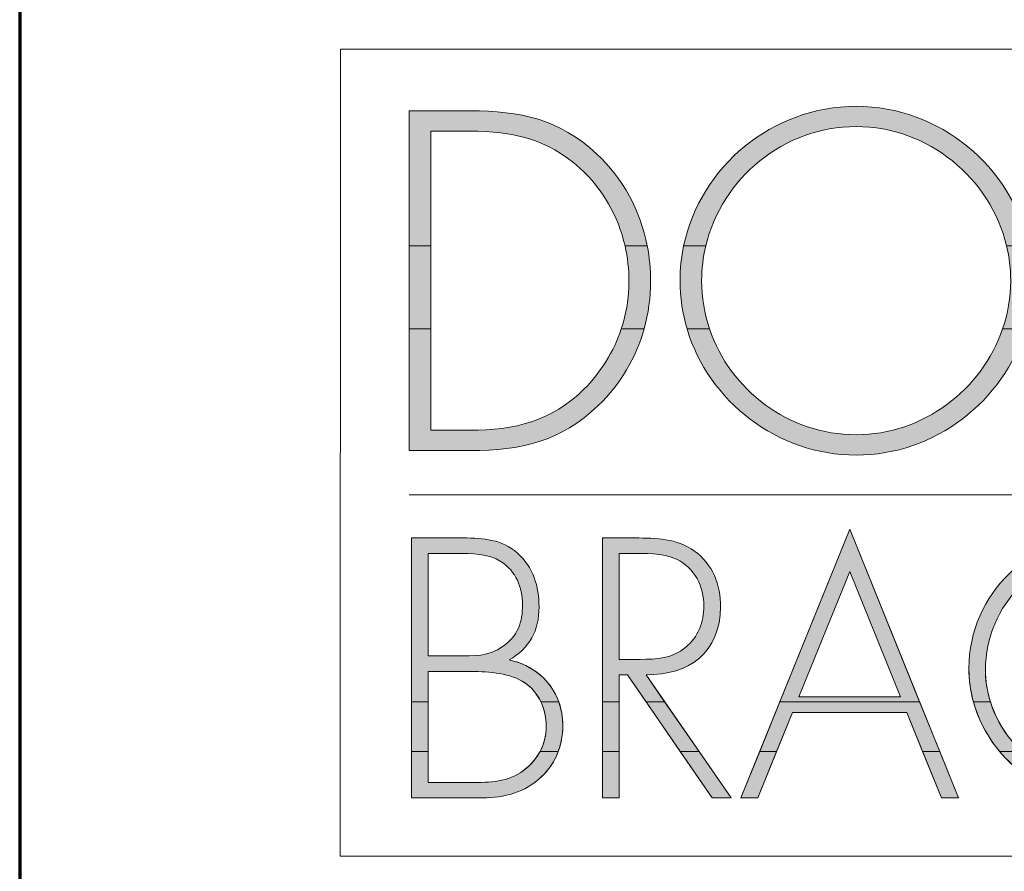
# Model space of a CAD drawing. Units: inches. Extents: x 18 to 193, y 24 to 273.
# Drawn here: x 165 to 179, y 33 to 45 of the extents above; entities that cross this region are included whole.
import ezdxf

# ---------------------------------------------------------------- set-up
doc = ezdxf.new("R2010")
doc.units = ezdxf.units.IN
doc.header["$MEASUREMENT"] = 0
doc.layers.add('_U+30EC_U+30A4_U+30E4_U+30FC 1', color=7, linetype='Continuous')

# ---------------------------------------------------------------- blocks, each defined once
blk = doc.blocks.new('block 6')
at = {"layer": '_U+30EC_U+30A4_U+30E4_U+30FC 1'}
h = blk.add_hatch(color=29, dxfattribs=at)
edge = h.paths.add_edge_path()
edge.add_spline(control_points=[(170.546, 41.89), (170.546, 41.89), (170.546, 43.509), (170.546, 43.509), (170.546, 43.509), (171.099, 43.509), (171.099, 43.509), (171.696, 43.509), (172.192, 43.401), (172.65, 42.988), (172.975, 42.689), (173.192, 42.308), (173.287, 41.89), (173.287, 41.89), (173.6, 41.89), (173.6, 41.89), (173.504, 42.385), (173.263, 42.837), (172.885, 43.191), (172.357, 43.681), (171.805, 43.795), (171.105, 43.795), (171.105, 43.795), (170.241, 43.795), (170.241, 43.795), (170.241, 43.795), (170.241, 41.89), (170.241, 41.89), (170.241, 41.89), (170.546, 41.89), (170.546, 41.89)], knot_values=[0, 0, 0, 0, 1, 1, 1, 2, 2, 2, 3, 3, 3, 4, 4, 4, 5, 5, 5, 6, 6, 6, 7, 7, 7, 8, 8, 8, 9, 9, 9, 10, 10, 10, 10], degree=3, periodic=1)
edge = h.paths.add_edge_path()
edge.add_spline(control_points=[(174.426, 41.89), (174.653, 42.843), (175.523, 43.573), (176.548, 43.573), (177.567, 43.573), (178.441, 42.843), (178.67, 41.89), (178.67, 41.89), (178.981, 41.89), (178.981, 41.89), (178.746, 43.006), (177.727, 43.859), (176.548, 43.859), (175.363, 43.859), (174.348, 43.006), (174.114, 41.89), (174.114, 41.89), (174.426, 41.89), (174.426, 41.89)], knot_values=[0, 0, 0, 0, 1, 1, 1, 2, 2, 2, 3, 3, 3, 4, 4, 4, 5, 5, 5, 6, 6, 6, 6], degree=3, periodic=1)
edge = h.paths.add_edge_path()
edge.add_spline(control_points=[(180.045, 41.89), (180.045, 41.89), (180.045, 43.509), (180.045, 43.509), (180.045, 43.509), (180.242, 43.509), (180.242, 43.509), (180.521, 43.509), (180.845, 43.522), (181.1, 43.401), (181.443, 43.249), (181.608, 42.892), (181.608, 42.537), (181.608, 42.302), (181.536, 42.068), (181.384, 41.89), (181.384, 41.89), (181.769, 41.89), (181.769, 41.89), (181.862, 42.065), (181.913, 42.276), (181.913, 42.524), (181.913, 42.931), (181.773, 43.312), (181.43, 43.554), (181.106, 43.789), (180.725, 43.795), (180.337, 43.795), (180.337, 43.795), (179.74, 43.795), (179.74, 43.795), (179.74, 43.795), (179.74, 41.89), (179.74, 41.89), (179.74, 41.89), (180.045, 41.89), (180.045, 41.89)], knot_values=[0, 0, 0, 0, 1, 1, 1, 2, 2, 2, 3, 3, 3, 4, 4, 4, 5, 5, 5, 6, 6, 6, 7, 7, 7, 8, 8, 8, 9, 9, 9, 10, 10, 10, 11, 11, 11, 12, 12, 12, 12], degree=3, periodic=1)
h.paths.add_polyline_path([(183.11, 41.89), (183.11, 43.121), (184.268, 41.89), (184.671, 41.89), (182.805, 43.859), (182.805, 41.89)])
h.paths.add_polyline_path([(187.133, 41.89), (187.133, 43.795), (186.828, 43.795), (186.828, 41.89)])
h = blk.add_hatch(color=29, dxfattribs=at)
h.paths.add_polyline_path([(170.241, 41.89), (170.241, 40.718), (170.546, 40.718), (170.546, 41.89)])
edge = h.paths.add_edge_path()
edge.add_spline(control_points=[(173.287, 41.89), (173.324, 41.728), (173.343, 41.562), (173.343, 41.393), (173.343, 41.161), (173.305, 40.934), (173.234, 40.719), (173.234, 40.719), (173.556, 40.718), (173.556, 40.718), (173.617, 40.935), (173.648, 41.162), (173.648, 41.393), (173.648, 41.561), (173.632, 41.728), (173.6, 41.89), (173.6, 41.89), (173.287, 41.89), (173.287, 41.89)], knot_values=[0, 0, 0, 0, 1, 1, 1, 2, 2, 2, 3, 3, 3, 4, 4, 4, 5, 5, 5, 6, 6, 6, 6], degree=3, periodic=1)
edge = h.paths.add_edge_path()
edge.add_spline(control_points=[(174.114, 41.89), (174.08, 41.731), (174.063, 41.567), (174.063, 41.399), (174.063, 41.163), (174.097, 40.935), (174.162, 40.719), (174.162, 40.719), (174.48, 40.718), (174.48, 40.718), (174.407, 40.933), (174.368, 41.162), (174.368, 41.399), (174.368, 41.567), (174.388, 41.731), (174.426, 41.89), (174.426, 41.89), (174.114, 41.89), (174.114, 41.89)], knot_values=[0, 0, 0, 0, 1, 1, 1, 2, 2, 2, 3, 3, 3, 4, 4, 4, 5, 5, 5, 6, 6, 6, 6], degree=3, periodic=1)
edge = h.paths.add_edge_path()
edge.add_spline(control_points=[(178.67, 41.89), (178.708, 41.731), (178.728, 41.567), (178.728, 41.399), (178.728, 41.163), (178.687, 40.934), (178.613, 40.718), (178.613, 40.718), (178.933, 40.718), (178.933, 40.718), (178.998, 40.935), (179.033, 41.163), (179.033, 41.399), (179.033, 41.567), (179.015, 41.731), (178.981, 41.89), (178.981, 41.89), (178.67, 41.89), (178.67, 41.89)], knot_values=[0, 0, 0, 0, 1, 1, 1, 2, 2, 2, 3, 3, 3, 4, 4, 4, 5, 5, 5, 6, 6, 6, 6], degree=3, periodic=1)
edge = h.paths.add_edge_path()
edge.add_spline(control_points=[(179.74, 41.89), (179.74, 41.89), (179.74, 40.718), (179.74, 40.718), (179.74, 40.718), (180.045, 40.718), (180.045, 40.718), (180.045, 40.718), (180.045, 41.272), (180.045, 41.272), (180.045, 41.272), (180.197, 41.272), (180.197, 41.272), (180.197, 41.272), (180.578, 40.718), (180.578, 40.718), (180.578, 40.718), (180.923, 40.718), (180.923, 40.718), (180.923, 40.718), (180.54, 41.272), (180.54, 41.272), (181.099, 41.263), (181.551, 41.474), (181.769, 41.89), (181.769, 41.89), (181.384, 41.89), (181.384, 41.89), (181.35, 41.851), (181.313, 41.814), (181.271, 41.78), (181.029, 41.571), (180.731, 41.558), (180.432, 41.558), (180.432, 41.558), (180.045, 41.558), (180.045, 41.558), (180.045, 41.558), (180.045, 41.89), (180.045, 41.89), (180.045, 41.89), (179.74, 41.89), (179.74, 41.89)], knot_values=[0, 0, 0, 0, 1, 1, 1, 2, 2, 2, 3, 3, 3, 4, 4, 4, 5, 5, 5, 6, 6, 6, 7, 7, 7, 8, 8, 8, 9, 9, 9, 10, 10, 10, 11, 11, 11, 12, 12, 12, 13, 13, 13, 14, 14, 14, 14], degree=3, periodic=1)
h.paths.add_polyline_path([(182.805, 41.89), (182.805, 40.718), (183.11, 40.718), (183.11, 41.89)])
h.paths.add_polyline_path([(184.268, 41.89), (185.37, 40.718), (185.781, 40.718), (184.671, 41.89)])
h.paths.add_polyline_path([(186.828, 41.89), (186.828, 40.718), (187.133, 40.718), (187.133, 41.89)])
h = blk.add_hatch(color=29, dxfattribs=at)
edge = h.paths.add_edge_path()
edge.add_spline(control_points=[(170.241, 40.718), (170.241, 40.718), (170.241, 39.003), (170.241, 39.003), (170.241, 39.003), (171.105, 39.003), (171.105, 39.003), (171.817, 39.003), (172.383, 39.13), (172.91, 39.639), (173.225, 39.941), (173.442, 40.313), (173.556, 40.718), (173.556, 40.718), (173.234, 40.718), (173.234, 40.718), (173.128, 40.401), (172.949, 40.11), (172.707, 39.867), (172.249, 39.416), (171.728, 39.289), (171.099, 39.289), (171.099, 39.289), (170.546, 39.289), (170.546, 39.289), (170.546, 39.289), (170.546, 40.718), (170.546, 40.718), (170.546, 40.718), (170.241, 40.718), (170.241, 40.718)], knot_values=[0, 0, 0, 0, 1, 1, 1, 2, 2, 2, 3, 3, 3, 4, 4, 4, 5, 5, 5, 6, 6, 6, 7, 7, 7, 8, 8, 8, 9, 9, 9, 10, 10, 10, 10], degree=3, periodic=1)
edge = h.paths.add_edge_path()
edge.add_spline(control_points=[(174.162, 40.718), (174.468, 39.697), (175.436, 38.939), (176.548, 38.939), (177.659, 38.939), (178.629, 39.697), (178.933, 40.719), (178.933, 40.719), (178.613, 40.718), (178.613, 40.718), (178.321, 39.863), (177.498, 39.226), (176.548, 39.226), (175.592, 39.226), (174.771, 39.859), (174.48, 40.718), (174.48, 40.718), (174.162, 40.718), (174.162, 40.718)], knot_values=[0, 0, 0, 0, 1, 1, 1, 2, 2, 2, 3, 3, 3, 4, 4, 4, 5, 5, 5, 6, 6, 6, 6], degree=3, periodic=1)
h.paths.add_polyline_path([(179.74, 40.718), (179.74, 39.003), (180.045, 39.003), (180.045, 40.718)])
h.paths.add_polyline_path([(180.578, 40.718), (181.761, 39.003), (182.11, 39.003), (180.923, 40.718)])
h.paths.add_polyline_path([(182.805, 40.718), (182.805, 39.003), (183.11, 39.003), (183.11, 40.718)])
h.paths.add_polyline_path([(185.37, 40.718), (187.133, 38.844), (187.133, 40.718), (186.828, 40.718), (186.828, 39.613), (185.781, 40.718)])
h = blk.add_hatch(color=29, dxfattribs=at)
edge = h.paths.add_edge_path()
edge.add_spline(control_points=[(170.508, 35.46), (170.508, 35.46), (170.508, 35.888), (170.508, 35.888), (170.508, 35.888), (171.023, 35.888), (171.023, 35.888), (171.267, 35.888), (171.573, 35.883), (171.797, 35.771), (171.934, 35.705), (172.036, 35.592), (172.099, 35.461), (172.099, 35.461), (172.352, 35.46), (172.352, 35.46), (172.243, 35.76), (171.987, 35.98), (171.651, 36.049), (171.943, 36.214), (172.074, 36.462), (172.074, 36.798), (172.074, 37.09), (171.991, 37.362), (171.768, 37.557), (171.549, 37.751), (171.286, 37.77), (171.009, 37.77), (171.009, 37.77), (170.275, 37.77), (170.275, 37.77), (170.275, 37.77), (170.275, 35.46), (170.275, 35.46), (170.275, 35.46), (170.508, 35.46), (170.508, 35.46)], knot_values=[0, 0, 0, 0, 1, 1, 1, 2, 2, 2, 3, 3, 3, 4, 4, 4, 5, 5, 5, 6, 6, 6, 7, 7, 7, 8, 8, 8, 9, 9, 9, 10, 10, 10, 11, 11, 11, 12, 12, 12, 12], degree=3, periodic=1)
edge = h.paths.add_edge_path()
edge.add_spline(control_points=[(173.204, 35.46), (173.204, 35.46), (173.204, 35.84), (173.204, 35.84), (173.204, 35.84), (173.321, 35.84), (173.321, 35.84), (173.321, 35.84), (173.583, 35.46), (173.583, 35.46), (173.583, 35.46), (173.846, 35.46), (173.846, 35.46), (173.846, 35.46), (173.584, 35.84), (173.584, 35.84), (174.191, 35.83), (174.634, 36.161), (174.634, 36.798), (174.634, 37.109), (174.526, 37.401), (174.265, 37.586), (174.016, 37.765), (173.724, 37.77), (173.428, 37.77), (173.428, 37.77), (172.971, 37.77), (172.971, 37.77), (172.971, 37.77), (172.971, 35.46), (172.971, 35.46), (172.971, 35.46), (173.204, 35.46), (173.204, 35.46)], knot_values=[0, 0, 0, 0, 1, 1, 1, 2, 2, 2, 3, 3, 3, 4, 4, 4, 5, 5, 5, 6, 6, 6, 7, 7, 7, 8, 8, 8, 9, 9, 9, 10, 10, 10, 11, 11, 11, 11], degree=3, periodic=1)
h.paths.add_polyline_path([(177.442, 35.46), (176.458, 37.892), (175.472, 35.46)])
edge = h.paths.add_edge_path()
edge.add_spline(control_points=[(178.441, 35.46), (178.395, 35.606), (178.371, 35.757), (178.371, 35.913), (178.371, 36.812), (179.125, 37.6), (180.039, 37.6), (180.491, 37.6), (180.987, 37.367), (181.27, 37.021), (181.27, 37.021), (181.27, 37.342), (181.27, 37.342), (180.944, 37.644), (180.496, 37.819), (180.054, 37.819), (179.013, 37.819), (178.138, 36.973), (178.138, 35.932), (178.138, 35.77), (178.16, 35.612), (178.201, 35.46), (178.201, 35.46), (178.441, 35.46), (178.441, 35.46)], knot_values=[0, 0, 0, 0, 1, 1, 1, 2, 2, 2, 3, 3, 3, 4, 4, 4, 5, 5, 5, 6, 6, 6, 7, 7, 7, 8, 8, 8, 8], degree=3, periodic=1)
h.paths.add_polyline_path([(182.131, 35.46), (182.131, 35.995), (184.358, 35.995), (184.358, 35.46), (184.592, 35.46), (184.592, 37.77), (184.358, 37.77), (184.358, 36.214), (182.131, 36.214), (182.131, 37.77), (181.898, 37.77), (181.898, 35.46)])
h.paths.add_polyline_path([(186.144, 35.46), (186.144, 37.552), (187.092, 37.552), (187.092, 37.77), (184.962, 37.77), (184.962, 37.552), (185.911, 37.552), (185.911, 35.46)])
edge = h.paths.add_edge_path()
edge.add_spline(control_points=[(170.508, 37.552), (170.508, 37.552), (170.912, 37.552), (170.912, 37.552), (171.126, 37.552), (171.354, 37.552), (171.539, 37.435), (171.748, 37.303), (171.841, 37.07), (171.841, 36.832), (171.841, 36.579), (171.777, 36.394), (171.568, 36.243), (171.359, 36.093), (171.16, 36.107), (170.912, 36.107), (170.912, 36.107), (170.508, 36.107), (170.508, 36.107), (170.508, 36.107), (170.508, 37.552), (170.508, 37.552)], knot_values=[0, 0, 0, 0, 1, 1, 1, 2, 2, 2, 3, 3, 3, 4, 4, 4, 5, 5, 5, 6, 6, 6, 7, 7, 7, 7], degree=3, periodic=1)
edge = h.paths.add_edge_path()
edge.add_spline(control_points=[(173.204, 36.058), (173.204, 36.058), (173.204, 37.552), (173.204, 37.552), (173.204, 37.552), (173.355, 37.552), (173.355, 37.552), (173.569, 37.552), (173.817, 37.561), (174.011, 37.469), (174.274, 37.352), (174.4, 37.08), (174.4, 36.808), (174.4, 36.589), (174.318, 36.37), (174.143, 36.229), (173.958, 36.068), (173.729, 36.058), (173.501, 36.058), (173.501, 36.058), (173.204, 36.058), (173.204, 36.058)], knot_values=[0, 0, 0, 0, 1, 1, 1, 2, 2, 2, 3, 3, 3, 4, 4, 4, 5, 5, 5, 6, 6, 6, 7, 7, 7, 7], degree=3, periodic=1)
h.paths.add_polyline_path([(177.173, 35.529), (175.738, 35.529), (176.458, 37.299)])
h = blk.add_hatch(color=29, dxfattribs=at)
h.dxf.hatch_style = 2
edge = h.paths.add_edge_path()
edge.add_spline(control_points=[(170.508, 35.888), (170.508, 35.888), (171.023, 35.888), (171.023, 35.888), (171.267, 35.888), (171.573, 35.883), (171.797, 35.771), (172.045, 35.65), (172.176, 35.382), (172.176, 35.115), (172.176, 34.843), (172.04, 34.614), (171.816, 34.463), (171.593, 34.313), (171.325, 34.322), (171.068, 34.322), (171.068, 34.322), (170.508, 34.322), (170.508, 34.322), (170.508, 34.322), (170.508, 35.888), (170.508, 35.888)], knot_values=[0, 0, 0, 0, 1, 1, 1, 2, 2, 2, 3, 3, 3, 4, 4, 4, 5, 5, 5, 6, 6, 6, 7, 7, 7, 7], degree=3, periodic=1)
edge = h.paths.add_edge_path()
edge.add_spline(control_points=[(171.213, 34.104), (171.539, 34.104), (171.812, 34.147), (172.069, 34.366), (172.297, 34.561), (172.409, 34.828), (172.409, 35.125), (172.409, 35.592), (172.103, 35.956), (171.651, 36.049), (171.943, 36.214), (172.074, 36.462), (172.074, 36.798), (172.074, 37.09), (171.991, 37.362), (171.768, 37.557), (171.549, 37.751), (171.286, 37.77), (171.009, 37.77), (171.009, 37.77), (170.275, 37.77), (170.275, 37.77), (170.275, 37.77), (170.275, 34.104), (170.275, 34.104), (170.275, 34.104), (171.213, 34.104), (171.213, 34.104)], knot_values=[0, 0, 0, 0, 1, 1, 1, 2, 2, 2, 3, 3, 3, 4, 4, 4, 5, 5, 5, 6, 6, 6, 7, 7, 7, 8, 8, 8, 9, 9, 9, 9], degree=3, periodic=1)
edge = h.paths.add_edge_path()
edge.add_spline(control_points=[(170.508, 37.552), (170.508, 37.552), (170.912, 37.552), (170.912, 37.552), (171.126, 37.552), (171.354, 37.552), (171.539, 37.435), (171.748, 37.303), (171.841, 37.07), (171.841, 36.832), (171.841, 36.579), (171.777, 36.394), (171.568, 36.243), (171.359, 36.093), (171.16, 36.107), (170.912, 36.107), (170.912, 36.107), (170.508, 36.107), (170.508, 36.107), (170.508, 36.107), (170.508, 37.552), (170.508, 37.552)], knot_values=[0, 0, 0, 0, 1, 1, 1, 2, 2, 2, 3, 3, 3, 4, 4, 4, 5, 5, 5, 6, 6, 6, 7, 7, 7, 7], degree=3, periodic=1)
edge = h.paths.add_edge_path()
edge.add_spline(control_points=[(173.584, 35.84), (174.191, 35.83), (174.634, 36.161), (174.634, 36.798), (174.634, 37.109), (174.526, 37.401), (174.265, 37.586), (174.016, 37.765), (173.724, 37.77), (173.428, 37.77), (173.428, 37.77), (172.971, 37.77), (172.971, 37.77), (172.971, 37.77), (172.971, 34.104), (172.971, 34.104), (172.971, 34.104), (173.204, 34.104), (173.204, 34.104), (173.204, 34.104), (173.204, 35.84), (173.204, 35.84), (173.204, 35.84), (173.321, 35.84), (173.321, 35.84), (173.321, 35.84), (174.517, 34.104), (174.517, 34.104), (174.517, 34.104), (174.784, 34.104), (174.784, 34.104), (174.784, 34.104), (173.584, 35.84), (173.584, 35.84)], knot_values=[0, 0, 0, 0, 1, 1, 1, 2, 2, 2, 3, 3, 3, 4, 4, 4, 5, 5, 5, 6, 6, 6, 7, 7, 7, 8, 8, 8, 9, 9, 9, 10, 10, 10, 11, 11, 11, 11], degree=3, periodic=1)
edge = h.paths.add_edge_path()
edge.add_spline(control_points=[(173.204, 36.058), (173.204, 36.058), (173.204, 37.552), (173.204, 37.552), (173.204, 37.552), (173.355, 37.552), (173.355, 37.552), (173.569, 37.552), (173.817, 37.561), (174.011, 37.469), (174.274, 37.352), (174.4, 37.08), (174.4, 36.808), (174.4, 36.589), (174.318, 36.37), (174.143, 36.229), (173.958, 36.068), (173.729, 36.058), (173.501, 36.058), (173.501, 36.058), (173.204, 36.058), (173.204, 36.058)], knot_values=[0, 0, 0, 0, 1, 1, 1, 2, 2, 2, 3, 3, 3, 4, 4, 4, 5, 5, 5, 6, 6, 6, 7, 7, 7, 7], degree=3, periodic=1)
h.paths.add_polyline_path([(177.261, 35.309), (177.752, 34.104), (177.99, 34.104), (176.458, 37.892), (174.922, 34.104), (175.16, 34.104), (175.651, 35.309)])
h.paths.add_polyline_path([(177.173, 35.529), (175.738, 35.529), (176.458, 37.299)])
edge = h.paths.add_edge_path()
edge.add_spline(control_points=[(181.27, 37.342), (180.944, 37.644), (180.496, 37.819), (180.054, 37.819), (179.013, 37.819), (178.138, 36.973), (178.138, 35.932), (178.138, 34.906), (179.028, 34.055), (180.049, 34.055), (180.501, 34.055), (180.924, 34.225), (181.27, 34.512), (181.27, 34.512), (181.27, 34.833), (181.27, 34.833), (180.997, 34.502), (180.462, 34.274), (180.039, 34.274), (179.606, 34.274), (179.168, 34.488), (178.862, 34.779), (178.556, 35.081), (178.371, 35.484), (178.371, 35.913), (178.371, 36.812), (179.125, 37.6), (180.039, 37.6), (180.491, 37.6), (180.987, 37.367), (181.27, 37.021), (181.27, 37.021), (181.27, 37.342), (181.27, 37.342)], knot_values=[0, 0, 0, 0, 1, 1, 1, 2, 2, 2, 3, 3, 3, 4, 4, 4, 5, 5, 5, 6, 6, 6, 7, 7, 7, 8, 8, 8, 9, 9, 9, 10, 10, 10, 11, 11, 11, 11], degree=3, periodic=1)
h.paths.add_polyline_path([(182.131, 36.214), (182.131, 37.77), (181.898, 37.77), (181.898, 34.104), (182.131, 34.104), (182.131, 35.995), (184.358, 35.995), (184.358, 34.104), (184.592, 34.104), (184.592, 37.77), (184.358, 37.77), (184.358, 36.214)])
h.paths.add_polyline_path([(186.144, 37.552), (187.092, 37.552), (187.092, 37.77), (184.962, 37.77), (184.962, 37.552), (185.911, 37.552), (185.911, 34.104), (186.144, 34.104)])
h = blk.add_hatch(color=29, dxfattribs=at)
h.paths.add_polyline_path([(170.275, 35.46), (170.275, 34.758), (170.508, 34.758), (170.508, 35.46)])
edge = h.paths.add_edge_path()
edge.add_spline(control_points=[(172.099, 35.46), (172.15, 35.354), (172.176, 35.235), (172.176, 35.115), (172.176, 34.985), (172.145, 34.865), (172.088, 34.758), (172.088, 34.758), (172.345, 34.758), (172.345, 34.758), (172.388, 34.872), (172.409, 34.996), (172.409, 35.125), (172.409, 35.244), (172.389, 35.357), (172.352, 35.46), (172.352, 35.46), (172.099, 35.46), (172.099, 35.46)], knot_values=[0, 0, 0, 0, 1, 1, 1, 2, 2, 2, 3, 3, 3, 4, 4, 4, 5, 5, 5, 6, 6, 6, 6], degree=3, periodic=1)
h.paths.add_polyline_path([(172.971, 35.46), (172.971, 34.758), (173.204, 34.758), (173.204, 35.46)])
h.paths.add_polyline_path([(173.583, 35.46), (174.066, 34.758), (174.333, 34.758), (173.846, 35.46)])
h.paths.add_polyline_path([(175.472, 35.46), (175.187, 34.758), (175.426, 34.758), (175.651, 35.309), (177.261, 35.309), (177.485, 34.758), (177.726, 34.758), (177.442, 35.46)])
edge = h.paths.add_edge_path()
edge.add_spline(control_points=[(178.201, 35.46), (178.273, 35.201), (178.402, 34.962), (178.572, 34.758), (178.572, 34.758), (178.886, 34.758), (178.886, 34.758), (178.877, 34.765), (178.869, 34.772), (178.862, 34.779), (178.667, 34.972), (178.521, 35.206), (178.441, 35.461), (178.441, 35.461), (178.201, 35.46), (178.201, 35.46)], knot_values=[0, 0, 0, 0, 1, 1, 1, 2, 2, 2, 3, 3, 3, 4, 4, 4, 5, 5, 5, 5], degree=3, periodic=1)
h.paths.add_polyline_path([(181.898, 35.46), (181.898, 34.758), (182.131, 34.758), (182.131, 35.46)])
h.paths.add_polyline_path([(184.358, 35.46), (184.358, 34.758), (184.592, 34.758), (184.592, 35.46)])
h.paths.add_polyline_path([(185.911, 35.46), (185.911, 34.758), (186.144, 34.758), (186.144, 35.46)])
edge = h.paths.add_edge_path()
edge.add_spline(control_points=[(181.27, 34.758), (181.27, 34.758), (181.27, 34.833), (181.27, 34.833), (181.248, 34.807), (181.225, 34.782), (181.201, 34.758), (181.201, 34.758), (181.27, 34.758), (181.27, 34.758)], knot_values=[0, 0, 0, 0, 0.352778, 0.352778, 0.352778, 0.705556, 0.705556, 0.705556, 1.058333, 1.058333, 1.058333, 1.058333], degree=3, periodic=0)
edge.add_line((181.27, 34.758), (181.27, 34.758))
h = blk.add_hatch(color=29, dxfattribs=at)
edge = h.paths.add_edge_path()
edge.add_spline(control_points=[(170.275, 34.758), (170.275, 34.758), (170.275, 34.104), (170.275, 34.104), (170.275, 34.104), (171.213, 34.104), (171.213, 34.104), (171.539, 34.104), (171.812, 34.147), (172.069, 34.366), (172.199, 34.476), (172.29, 34.609), (172.345, 34.758), (172.345, 34.758), (172.088, 34.758), (172.088, 34.758), (172.026, 34.641), (171.933, 34.542), (171.816, 34.463), (171.593, 34.313), (171.325, 34.322), (171.068, 34.322), (171.068, 34.322), (170.508, 34.322), (170.508, 34.322), (170.508, 34.322), (170.508, 34.758), (170.508, 34.758), (170.508, 34.758), (170.275, 34.758), (170.275, 34.758)], knot_values=[0, 0, 0, 0, 1, 1, 1, 2, 2, 2, 3, 3, 3, 4, 4, 4, 5, 5, 5, 6, 6, 6, 7, 7, 7, 8, 8, 8, 9, 9, 9, 10, 10, 10, 10], degree=3, periodic=1)
h.paths.add_polyline_path([(172.971, 34.758), (172.971, 34.103), (173.204, 34.103), (173.204, 34.758)])
h.paths.add_polyline_path([(174.066, 34.758), (174.517, 34.104), (174.784, 34.104), (174.333, 34.758)])
h.paths.add_polyline_path([(175.187, 34.758), (174.922, 34.104), (175.16, 34.104), (175.426, 34.758)])
h.paths.add_polyline_path([(177.485, 34.758), (177.752, 34.104), (177.99, 34.104), (177.726, 34.758)])
edge = h.paths.add_edge_path()
edge.add_spline(control_points=[(178.572, 34.758), (178.928, 34.331), (179.467, 34.055), (180.049, 34.055), (180.501, 34.055), (180.924, 34.225), (181.27, 34.512), (181.27, 34.512), (181.27, 34.758), (181.27, 34.758), (181.27, 34.758), (181.201, 34.758), (181.201, 34.758), (180.915, 34.468), (180.43, 34.274), (180.039, 34.274), (179.617, 34.274), (179.19, 34.477), (178.886, 34.758), (178.886, 34.758), (178.572, 34.758), (178.572, 34.758)], knot_values=[0, 0, 0, 0, 1, 1, 1, 2, 2, 2, 3, 3, 3, 4, 4, 4, 5, 5, 5, 6, 6, 6, 7, 7, 7, 7], degree=3, periodic=1)
h.paths.add_polyline_path([(181.898, 34.758), (181.898, 34.104), (182.131, 34.104), (182.131, 34.758)])
h.paths.add_polyline_path([(184.358, 34.758), (184.358, 34.104), (184.592, 34.104), (184.592, 34.758)])
h.paths.add_polyline_path([(185.911, 34.758), (185.911, 34.104), (186.144, 34.104), (186.144, 34.758)])
at = {"layer": '_U+30EC_U+30A4_U+30E4_U+30FC 1', "color": 29, "lineweight": 13}
for points in [[(169.27, 33.282), (169.271, 44.666), (188.094, 44.666), (188.094, 33.282), (169.27, 33.282)], [(169.271, 44.666), (169.271, 44.666)], [(169.271, 44.666), (169.271, 44.666)]]:
    blk.add_lwpolyline(points, dxfattribs=at)
at = {"layer": '_U+30EC_U+30A4_U+30E4_U+30FC 1', "lineweight": 0}
for points in [[(170.241, 41.89), (170.241, 40.718), (170.546, 40.718), (170.546, 41.89), (170.241, 41.89)], [(177.442, 35.46), (176.458, 37.892), (175.472, 35.46), (177.442, 35.46)], [(177.173, 35.529), (175.738, 35.529), (176.458, 37.299), (177.173, 35.529)], [(170.275, 35.46), (170.275, 34.758), (170.508, 34.758), (170.508, 35.46), (170.275, 35.46)], [(172.971, 35.46), (172.971, 34.758), (173.204, 34.758), (173.204, 35.46), (172.971, 35.46)], [(173.583, 35.46), (174.066, 34.758), (174.333, 34.758), (173.846, 35.46), (173.583, 35.46)], [(175.472, 35.46), (175.187, 34.758), (175.426, 34.758), (175.651, 35.309), (177.261, 35.309), (177.485, 34.758), (177.726, 34.758), (177.442, 35.46), (175.472, 35.46)], [(172.971, 34.758), (172.971, 34.758)], [(172.971, 34.758), (172.971, 34.103), (173.204, 34.103), (173.204, 34.758), (172.971, 34.758)], [(174.066, 34.758), (174.517, 34.104), (174.784, 34.104), (174.333, 34.758), (174.066, 34.758)], [(175.187, 34.758), (174.922, 34.104), (175.16, 34.104), (175.426, 34.758), (175.187, 34.758)], [(177.485, 34.758), (177.752, 34.104), (177.99, 34.104), (177.726, 34.758), (177.485, 34.758)]]:
    blk.add_lwpolyline(points, dxfattribs=at)
at = {"layer": '_U+30EC_U+30A4_U+30E4_U+30FC 1', "color": 250, "lineweight": 13}
blk.add_lwpolyline([(170.241, 38.38), (187.126, 38.38)], dxfattribs=at)
at = {"layer": '_U+30EC_U+30A4_U+30E4_U+30FC 1', "color": 29, "lineweight": 9}
for points in [[(177.261, 35.309), (177.752, 34.104), (177.99, 34.104), (176.458, 37.892), (174.922, 34.104), (175.16, 34.104), (175.651, 35.309), (177.261, 35.309)], [(177.173, 35.529), (175.738, 35.529), (176.458, 37.299), (177.173, 35.529)]]:
    blk.add_lwpolyline(points, dxfattribs=at)
at = {"layer": '_U+30EC_U+30A4_U+30E4_U+30FC 1', "lineweight": 0}
for points, knots in [([(170.546, 41.89), (170.546, 41.89), (170.546, 43.509), (170.546, 43.509), (170.546, 43.509), (171.099, 43.509), (171.099, 43.509), (171.696, 43.509), (172.192, 43.401), (172.65, 42.988), (172.975, 42.689), (173.192, 42.308), (173.287, 41.89), (173.287, 41.89), (173.6, 41.89), (173.6, 41.89), (173.504, 42.385), (173.263, 42.837), (172.885, 43.191), (172.357, 43.681), (171.805, 43.795), (171.105, 43.795), (171.105, 43.795), (170.241, 43.795), (170.241, 43.795), (170.241, 43.795), (170.241, 41.89), (170.241, 41.89), (170.241, 41.89), (170.546, 41.89), (170.546, 41.89)], [0, 0, 0, 0, 1, 1, 1, 2, 2, 2, 3, 3, 3, 4, 4, 4, 5, 5, 5, 6, 6, 6, 7, 7, 7, 8, 8, 8, 9, 9, 9, 10, 10, 10, 10]), ([(174.426, 41.89), (174.653, 42.843), (175.523, 43.573), (176.548, 43.573), (177.567, 43.573), (178.441, 42.843), (178.67, 41.89), (178.67, 41.89), (178.981, 41.89), (178.981, 41.89), (178.746, 43.006), (177.727, 43.859), (176.548, 43.859), (175.363, 43.859), (174.348, 43.006), (174.114, 41.89), (174.114, 41.89), (174.426, 41.89), (174.426, 41.89)], [0, 0, 0, 0, 1, 1, 1, 2, 2, 2, 3, 3, 3, 4, 4, 4, 5, 5, 5, 6, 6, 6, 6]), ([(173.287, 41.89), (173.324, 41.728), (173.343, 41.562), (173.343, 41.393), (173.343, 41.161), (173.305, 40.934), (173.234, 40.719), (173.234, 40.719), (173.556, 40.718), (173.556, 40.718), (173.617, 40.935), (173.648, 41.162), (173.648, 41.393), (173.648, 41.561), (173.632, 41.728), (173.6, 41.89), (173.6, 41.89), (173.287, 41.89), (173.287, 41.89)], [0, 0, 0, 0, 1, 1, 1, 2, 2, 2, 3, 3, 3, 4, 4, 4, 5, 5, 5, 6, 6, 6, 6]), ([(174.114, 41.89), (174.08, 41.731), (174.063, 41.567), (174.063, 41.399), (174.063, 41.163), (174.097, 40.935), (174.162, 40.719), (174.162, 40.719), (174.48, 40.718), (174.48, 40.718), (174.407, 40.933), (174.368, 41.162), (174.368, 41.399), (174.368, 41.567), (174.388, 41.731), (174.426, 41.89), (174.426, 41.89), (174.114, 41.89), (174.114, 41.89)], [0, 0, 0, 0, 1, 1, 1, 2, 2, 2, 3, 3, 3, 4, 4, 4, 5, 5, 5, 6, 6, 6, 6]), ([(178.67, 41.89), (178.708, 41.731), (178.728, 41.567), (178.728, 41.399), (178.728, 41.163), (178.687, 40.934), (178.613, 40.718), (178.613, 40.718), (178.933, 40.718), (178.933, 40.718), (178.998, 40.935), (179.033, 41.163), (179.033, 41.399), (179.033, 41.567), (179.015, 41.731), (178.981, 41.89), (178.981, 41.89), (178.67, 41.89), (178.67, 41.89)], [0, 0, 0, 0, 1, 1, 1, 2, 2, 2, 3, 3, 3, 4, 4, 4, 5, 5, 5, 6, 6, 6, 6]), ([(170.241, 40.718), (170.241, 40.718), (170.241, 39.003), (170.241, 39.003), (170.241, 39.003), (171.105, 39.003), (171.105, 39.003), (171.817, 39.003), (172.383, 39.13), (172.91, 39.639), (173.225, 39.941), (173.442, 40.313), (173.556, 40.718), (173.556, 40.718), (173.234, 40.718), (173.234, 40.718), (173.128, 40.401), (172.949, 40.11), (172.707, 39.867), (172.249, 39.416), (171.728, 39.289), (171.099, 39.289), (171.099, 39.289), (170.546, 39.289), (170.546, 39.289), (170.546, 39.289), (170.546, 40.718), (170.546, 40.718), (170.546, 40.718), (170.241, 40.718), (170.241, 40.718)], [0, 0, 0, 0, 1, 1, 1, 2, 2, 2, 3, 3, 3, 4, 4, 4, 5, 5, 5, 6, 6, 6, 7, 7, 7, 8, 8, 8, 9, 9, 9, 10, 10, 10, 10]), ([(174.162, 40.718), (174.468, 39.697), (175.436, 38.939), (176.548, 38.939), (177.659, 38.939), (178.629, 39.697), (178.933, 40.719), (178.933, 40.719), (178.613, 40.718), (178.613, 40.718), (178.321, 39.863), (177.498, 39.226), (176.548, 39.226), (175.592, 39.226), (174.771, 39.859), (174.48, 40.718), (174.48, 40.718), (174.162, 40.718), (174.162, 40.718)], [0, 0, 0, 0, 1, 1, 1, 2, 2, 2, 3, 3, 3, 4, 4, 4, 5, 5, 5, 6, 6, 6, 6]), ([(178.441, 35.46), (178.395, 35.606), (178.371, 35.757), (178.371, 35.913), (178.371, 36.812), (179.125, 37.6), (180.039, 37.6), (180.491, 37.6), (180.987, 37.367), (181.27, 37.021), (181.27, 37.021), (181.27, 37.342), (181.27, 37.342), (180.944, 37.644), (180.496, 37.819), (180.054, 37.819), (179.013, 37.819), (178.138, 36.973), (178.138, 35.932), (178.138, 35.77), (178.16, 35.612), (178.201, 35.46), (178.201, 35.46), (178.441, 35.46), (178.441, 35.46)], [0, 0, 0, 0, 1, 1, 1, 2, 2, 2, 3, 3, 3, 4, 4, 4, 5, 5, 5, 6, 6, 6, 7, 7, 7, 8, 8, 8, 8]), ([(170.508, 35.46), (170.508, 35.46), (170.508, 35.888), (170.508, 35.888), (170.508, 35.888), (171.023, 35.888), (171.023, 35.888), (171.267, 35.888), (171.573, 35.883), (171.797, 35.771), (171.934, 35.705), (172.036, 35.592), (172.099, 35.461), (172.099, 35.461), (172.352, 35.46), (172.352, 35.46), (172.243, 35.76), (171.987, 35.98), (171.651, 36.049), (171.943, 36.214), (172.074, 36.462), (172.074, 36.798), (172.074, 37.09), (171.991, 37.362), (171.768, 37.557), (171.549, 37.751), (171.286, 37.77), (171.009, 37.77), (171.009, 37.77), (170.275, 37.77), (170.275, 37.77), (170.275, 37.77), (170.275, 35.46), (170.275, 35.46), (170.275, 35.46), (170.508, 35.46), (170.508, 35.46)], [0, 0, 0, 0, 1, 1, 1, 2, 2, 2, 3, 3, 3, 4, 4, 4, 5, 5, 5, 6, 6, 6, 7, 7, 7, 8, 8, 8, 9, 9, 9, 10, 10, 10, 11, 11, 11, 12, 12, 12, 12]), ([(173.204, 35.46), (173.204, 35.46), (173.204, 35.84), (173.204, 35.84), (173.204, 35.84), (173.321, 35.84), (173.321, 35.84), (173.321, 35.84), (173.583, 35.46), (173.583, 35.46), (173.583, 35.46), (173.846, 35.46), (173.846, 35.46), (173.846, 35.46), (173.584, 35.84), (173.584, 35.84), (174.191, 35.83), (174.634, 36.161), (174.634, 36.798), (174.634, 37.109), (174.526, 37.401), (174.265, 37.586), (174.016, 37.765), (173.724, 37.77), (173.428, 37.77), (173.428, 37.77), (172.971, 37.77), (172.971, 37.77), (172.971, 37.77), (172.971, 35.46), (172.971, 35.46), (172.971, 35.46), (173.204, 35.46), (173.204, 35.46)], [0, 0, 0, 0, 1, 1, 1, 2, 2, 2, 3, 3, 3, 4, 4, 4, 5, 5, 5, 6, 6, 6, 7, 7, 7, 8, 8, 8, 9, 9, 9, 10, 10, 10, 11, 11, 11, 11]), ([(170.508, 37.552), (170.508, 37.552), (170.912, 37.552), (170.912, 37.552), (171.126, 37.552), (171.354, 37.552), (171.539, 37.435), (171.748, 37.303), (171.841, 37.07), (171.841, 36.832), (171.841, 36.579), (171.777, 36.394), (171.568, 36.243), (171.359, 36.093), (171.16, 36.107), (170.912, 36.107), (170.912, 36.107), (170.508, 36.107), (170.508, 36.107), (170.508, 36.107), (170.508, 37.552), (170.508, 37.552)], [0, 0, 0, 0, 1, 1, 1, 2, 2, 2, 3, 3, 3, 4, 4, 4, 5, 5, 5, 6, 6, 6, 7, 7, 7, 7]), ([(173.204, 36.058), (173.204, 36.058), (173.204, 37.552), (173.204, 37.552), (173.204, 37.552), (173.355, 37.552), (173.355, 37.552), (173.569, 37.552), (173.817, 37.561), (174.011, 37.469), (174.274, 37.352), (174.4, 37.08), (174.4, 36.808), (174.4, 36.589), (174.318, 36.37), (174.143, 36.229), (173.958, 36.068), (173.729, 36.058), (173.501, 36.058), (173.501, 36.058), (173.204, 36.058), (173.204, 36.058)], [0, 0, 0, 0, 1, 1, 1, 2, 2, 2, 3, 3, 3, 4, 4, 4, 5, 5, 5, 6, 6, 6, 7, 7, 7, 7]), ([(172.099, 35.46), (172.15, 35.354), (172.176, 35.235), (172.176, 35.115), (172.176, 34.985), (172.145, 34.865), (172.088, 34.758), (172.088, 34.758), (172.345, 34.758), (172.345, 34.758), (172.388, 34.872), (172.409, 34.996), (172.409, 35.125), (172.409, 35.244), (172.389, 35.357), (172.352, 35.46), (172.352, 35.46), (172.099, 35.46), (172.099, 35.46)], [0, 0, 0, 0, 1, 1, 1, 2, 2, 2, 3, 3, 3, 4, 4, 4, 5, 5, 5, 6, 6, 6, 6]), ([(178.201, 35.46), (178.273, 35.201), (178.402, 34.962), (178.572, 34.758), (178.572, 34.758), (178.886, 34.758), (178.886, 34.758), (178.877, 34.765), (178.869, 34.772), (178.862, 34.779), (178.667, 34.972), (178.521, 35.206), (178.441, 35.461), (178.441, 35.461), (178.201, 35.46), (178.201, 35.46)], [0, 0, 0, 0, 1, 1, 1, 2, 2, 2, 3, 3, 3, 4, 4, 4, 5, 5, 5, 5]), ([(170.275, 34.758), (170.275, 34.758), (170.275, 34.104), (170.275, 34.104), (170.275, 34.104), (171.213, 34.104), (171.213, 34.104), (171.539, 34.104), (171.812, 34.147), (172.069, 34.366), (172.199, 34.476), (172.29, 34.609), (172.345, 34.758), (172.345, 34.758), (172.088, 34.758), (172.088, 34.758), (172.026, 34.641), (171.933, 34.542), (171.816, 34.463), (171.593, 34.313), (171.325, 34.322), (171.068, 34.322), (171.068, 34.322), (170.508, 34.322), (170.508, 34.322), (170.508, 34.322), (170.508, 34.758), (170.508, 34.758), (170.508, 34.758), (170.275, 34.758), (170.275, 34.758)], [0, 0, 0, 0, 1, 1, 1, 2, 2, 2, 3, 3, 3, 4, 4, 4, 5, 5, 5, 6, 6, 6, 7, 7, 7, 8, 8, 8, 9, 9, 9, 10, 10, 10, 10]), ([(178.572, 34.758), (178.928, 34.331), (179.467, 34.055), (180.049, 34.055), (180.501, 34.055), (180.924, 34.225), (181.27, 34.512), (181.27, 34.512), (181.27, 34.758), (181.27, 34.758), (181.27, 34.758), (181.201, 34.758), (181.201, 34.758), (180.915, 34.468), (180.43, 34.274), (180.039, 34.274), (179.617, 34.274), (179.19, 34.477), (178.886, 34.758), (178.886, 34.758), (178.572, 34.758), (178.572, 34.758)], [0, 0, 0, 0, 1, 1, 1, 2, 2, 2, 3, 3, 3, 4, 4, 4, 5, 5, 5, 6, 6, 6, 7, 7, 7, 7])]:
    blk.add_open_spline(points, degree=3, knots=knots, dxfattribs=at)
at = {"layer": '_U+30EC_U+30A4_U+30E4_U+30FC 1', "color": 29, "lineweight": 9}
for points, knots in [([(181.27, 37.342), (180.944, 37.644), (180.496, 37.819), (180.054, 37.819), (179.013, 37.819), (178.138, 36.973), (178.138, 35.932), (178.138, 34.906), (179.028, 34.055), (180.049, 34.055), (180.501, 34.055), (180.924, 34.225), (181.27, 34.512), (181.27, 34.512), (181.27, 34.833), (181.27, 34.833), (180.997, 34.502), (180.462, 34.274), (180.039, 34.274), (179.606, 34.274), (179.168, 34.488), (178.862, 34.779), (178.556, 35.081), (178.371, 35.484), (178.371, 35.913), (178.371, 36.812), (179.125, 37.6), (180.039, 37.6), (180.491, 37.6), (180.987, 37.367), (181.27, 37.021), (181.27, 37.021), (181.27, 37.342), (181.27, 37.342)], [0, 0, 0, 0, 1, 1, 1, 2, 2, 2, 3, 3, 3, 4, 4, 4, 5, 5, 5, 6, 6, 6, 7, 7, 7, 8, 8, 8, 9, 9, 9, 10, 10, 10, 11, 11, 11, 11]), ([(171.213, 34.104), (171.539, 34.104), (171.812, 34.147), (172.069, 34.366), (172.297, 34.561), (172.409, 34.828), (172.409, 35.125), (172.409, 35.592), (172.103, 35.956), (171.651, 36.049), (171.943, 36.214), (172.074, 36.462), (172.074, 36.798), (172.074, 37.09), (171.991, 37.362), (171.768, 37.557), (171.549, 37.751), (171.286, 37.77), (171.009, 37.77), (171.009, 37.77), (170.275, 37.77), (170.275, 37.77), (170.275, 37.77), (170.275, 34.104), (170.275, 34.104), (170.275, 34.104), (171.213, 34.104), (171.213, 34.104)], [0, 0, 0, 0, 1, 1, 1, 2, 2, 2, 3, 3, 3, 4, 4, 4, 5, 5, 5, 6, 6, 6, 7, 7, 7, 8, 8, 8, 9, 9, 9, 9]), ([(173.584, 35.84), (174.191, 35.83), (174.634, 36.161), (174.634, 36.798), (174.634, 37.109), (174.526, 37.401), (174.265, 37.586), (174.016, 37.765), (173.724, 37.77), (173.428, 37.77), (173.428, 37.77), (172.971, 37.77), (172.971, 37.77), (172.971, 37.77), (172.971, 34.104), (172.971, 34.104), (172.971, 34.104), (173.204, 34.104), (173.204, 34.104), (173.204, 34.104), (173.204, 35.84), (173.204, 35.84), (173.204, 35.84), (173.321, 35.84), (173.321, 35.84), (173.321, 35.84), (174.517, 34.104), (174.517, 34.104), (174.517, 34.104), (174.784, 34.104), (174.784, 34.104), (174.784, 34.104), (173.584, 35.84), (173.584, 35.84)], [0, 0, 0, 0, 1, 1, 1, 2, 2, 2, 3, 3, 3, 4, 4, 4, 5, 5, 5, 6, 6, 6, 7, 7, 7, 8, 8, 8, 9, 9, 9, 10, 10, 10, 11, 11, 11, 11]), ([(170.508, 37.552), (170.508, 37.552), (170.912, 37.552), (170.912, 37.552), (171.126, 37.552), (171.354, 37.552), (171.539, 37.435), (171.748, 37.303), (171.841, 37.07), (171.841, 36.832), (171.841, 36.579), (171.777, 36.394), (171.568, 36.243), (171.359, 36.093), (171.16, 36.107), (170.912, 36.107), (170.912, 36.107), (170.508, 36.107), (170.508, 36.107), (170.508, 36.107), (170.508, 37.552), (170.508, 37.552)], [0, 0, 0, 0, 1, 1, 1, 2, 2, 2, 3, 3, 3, 4, 4, 4, 5, 5, 5, 6, 6, 6, 7, 7, 7, 7]), ([(173.204, 36.058), (173.204, 36.058), (173.204, 37.552), (173.204, 37.552), (173.204, 37.552), (173.355, 37.552), (173.355, 37.552), (173.569, 37.552), (173.817, 37.561), (174.011, 37.469), (174.274, 37.352), (174.4, 37.08), (174.4, 36.808), (174.4, 36.589), (174.318, 36.37), (174.143, 36.229), (173.958, 36.068), (173.729, 36.058), (173.501, 36.058), (173.501, 36.058), (173.204, 36.058), (173.204, 36.058)], [0, 0, 0, 0, 1, 1, 1, 2, 2, 2, 3, 3, 3, 4, 4, 4, 5, 5, 5, 6, 6, 6, 7, 7, 7, 7]), ([(170.508, 35.888), (170.508, 35.888), (171.023, 35.888), (171.023, 35.888), (171.267, 35.888), (171.573, 35.883), (171.797, 35.771), (172.045, 35.65), (172.176, 35.382), (172.176, 35.115), (172.176, 34.843), (172.04, 34.614), (171.816, 34.463), (171.593, 34.313), (171.325, 34.322), (171.068, 34.322), (171.068, 34.322), (170.508, 34.322), (170.508, 34.322), (170.508, 34.322), (170.508, 35.888), (170.508, 35.888)], [0, 0, 0, 0, 1, 1, 1, 2, 2, 2, 3, 3, 3, 4, 4, 4, 5, 5, 5, 6, 6, 6, 7, 7, 7, 7])]:
    blk.add_open_spline(points, degree=3, knots=knots, dxfattribs=at)

msp = doc.modelspace()

# ---------------------------------------------------------------- linework, layer by layer
at = {"layer": '_U+30EC_U+30A4_U+30E4_U+30FC 1', "color": 7, "lineweight": 70}
msp.add_lwpolyline([(164.747, 55.386), (164.747, 23.989)], dxfattribs=at)

# ---------------------------------------------------------------- block references
at = {"layer": '_U+30EC_U+30A4_U+30E4_U+30FC 1'}
msp.add_blockref('block 6', (0, 0), dxfattribs=at)

doc.saveas('drawing.dxf')
